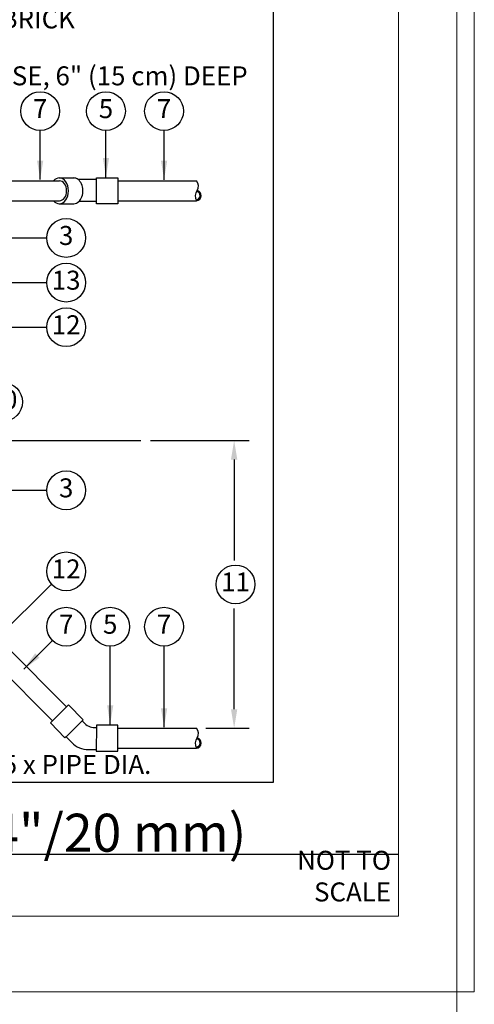
# Model space of a CAD drawing. Units: inches. Extents: x 6 to 341, y -37 to 103.
# Drawn here: x 50 to 74, y 10 to 62 of the extents above; entities that cross this region are included whole.
import ezdxf
from ezdxf.enums import TextEntityAlignment as Align

# ---------------------------------------------------------------- set-up
doc = ezdxf.new("R2010")
doc.units = ezdxf.units.IN
doc.header["$MEASUREMENT"] = 0
doc.layers.get('Defpoints').update_dxf_attribs({"color": 30})
doc.layers.add('Hunter_Border-NoPlot', color=30, linetype='Continuous', lineweight=0, plot=False)
for name, color, linetype in [('Hunter_Detail-Lt', 249, 'Continuous'), ('Hunter_Detail-Med', 1, 'Continuous'), ('Hunter_FinishedGrade', 6, 'Continuous'), ('Hunter_Text', 2, 'Continuous'), ('Hunter_Title-Text', 2, 'Continuous')]:
    doc.layers.add(name, color=color, linetype=linetype)
doc.styles.add('Hunter', font='romans.shx', dxfattribs={"width": 0.7})
doc.styles.add('Hunter-Arial', font='arial.ttf')
doc.dimstyles.new('Hunter_8To1', dxfattribs={"dimscale": 8, "dimtxt": 0.125, "dimasz": 0.125, "dimexe": 0.1, "dimexo": 0.0625, "dimgap": 0.095, "dimtad": 0, "dimtih": 1, "dimtoh": 1, "dimdec": 3, "dimzin": 0, "dimdsep": 46, "dimlunit": 4, "dimtxsty": 'Hunter-Arial', "dimcen": 0.075, "dimclrd": 256, "dimclre": 256, "dimclrt": 256, "dimazin": 0, "dimtfac": 1, "dimtdec": 3, "dimtofl": 0, "dimtmove": 1, "dimatfit": 3, "dimfxl": 0.18, "dimtolj": 1, "dimtzin": 0, "dimarcsym": 0})

# ---------------------------------------------------------------- blocks, each defined once
blk = doc.blocks.new('Hunter_Key-8')
blk.add_circle((0, 0), 1.023)
at = {"style": 'Hunter-Arial'}
blk.add_attdef('KEY', text='', height=1, dxfattribs=at).set_placement((0, 0), align=Align.MIDDLE)
blk = doc.blocks.new('*D7')
at = {"layer": 'Defpoints', "color": 0, "transparency": 16777216}
for p in [(56.594, 39.751), (59.518, 24.587), (61.509, 24.587)]:
    blk.add_point(p, dxfattribs=at)
at = {"layer": 'Hunter_Text', "lineweight": -2, "transparency": 16777216}
for p, q in [((57.094, 39.751), (62.309, 39.751)), ((61.509, 38.751), (61.509, 33.429)), ((61.509, 25.587), (61.509, 30.909)), ((60.018, 24.587), (62.309, 24.587))]:
    blk.add_line(p, q, dxfattribs=at)
at = {"layer": 'Hunter_Text', "transparency": 16777216}
for points in [[(61.342, 38.751), (61.676, 38.751), (61.509, 39.751)], [(61.342, 25.587), (61.676, 25.587), (61.509, 24.587)]]:
    blk.add_solid(points, dxfattribs=at)
at = {"layer": 'Hunter_Text', "transparency": 16777216, "insert": (61.509, 32.169), "char_height": 1, "attachment_point": 5, "style": 'Hunter-Arial'}
blk.add_mtext('\\A1;   ', dxfattribs=at)
blk = doc.blocks.new('*D9')
at = {"layer": 'Defpoints', "color": 0, "transparency": 16777216}
for p in [(47.229, 29.087), (41.175, 28.955), (47.229, 22.68)]:
    blk.add_point(p, dxfattribs=at)
at = {"layer": 'Hunter_Text', "lineweight": -2, "transparency": 16777216}
for p, q in [((47.229, 28.587), (47.229, 21.88)), ((41.175, 28.455), (41.175, 21.88)), ((42.175, 22.68), (46.229, 22.68)), ((48.29, 22.68), (47.229, 22.68))]:
    blk.add_line(p, q, dxfattribs=at)
at = {"layer": 'Hunter_Text', "transparency": 16777216}
for points in [[(42.175, 22.846), (42.175, 22.513), (41.175, 22.68)], [(46.229, 22.846), (46.229, 22.513), (47.229, 22.68)]]:
    blk.add_solid(points, dxfattribs=at)
at = {"layer": 'Hunter_Text', "transparency": 16777216, "insert": (53.23, 22.68), "char_height": 1, "width": 12.89212, "attachment_point": 5, "style": 'Hunter-Arial'}
blk.add_mtext('\\A1;5 x PIPE DIA.', dxfattribs=at)

msp = doc.modelspace()

# ---------------------------------------------------------------- linework, layer by layer
at = {"layer": 'Defpoints'}
msp.add_lwpolyline([(21.0037, 62.4368), (63.559, 62.4368), (63.559, 21.7286), (21.0037, 21.7286)], close=True, dxfattribs=at)
at = {"layer": 'Hunter_Border-NoPlot'}
for points in [[(7.0924, 7.9185), (73.2342, 7.9185), (73.2342, 101.4617), (7.0924, 101.4617)], [(6.1633, 10.6901), (74.1633, 10.6901), (74.1633, 98.6901), (6.1633, 98.6901)], [(10.1633, 14.6901), (70.1633, 14.6901), (70.1633, 94.6901), (10.1633, 94.6901)]]:
    msp.add_lwpolyline(points, close=True, dxfattribs=at)
at = {"layer": 'Hunter_Detail-Lt'}
for p, q in [((54.252, 52.3469), (54.252, 53.5152)), ((52.6548, 24.1341), (53.5045, 24.9783)), ((54.2516, 24.6346), (54.2478, 23.4663))]:
    msp.add_line(p, q, dxfattribs=at)
for centre, radius, start, end in [((59.4978, 52.6656), 0.2765, 275.52639, 78.3712), ((59.4959, 52.6675), 0.2231, 270.67331, 82.78101), ((59.4959, 23.8146), 0.2231, 270.67331, 82.78101), ((59.4978, 23.8127), 0.2765, 275.52639, 78.3712)]:
    msp.add_arc(centre, radius, start, end, dxfattribs=at)
for centre, start_param, end_param in [((52.2973, 52.9154), 3.1415927, 6.2831853), ((53.0587, 52.9154), 3.7224709, 5.7926545)]:
    msp.add_ellipse(centre, major_axis=(0, 0.68), ratio=0.7071068, start_param=start_param, end_param=end_param, dxfattribs=at)
at = {"layer": 'Hunter_Detail-Med'}
for p, q in [((54.252, 53.5954), (55.3859, 53.5954)), ((54.252, 53.5152), (54.252, 53.5954)), ((55.3859, 53.5954), (55.3859, 52.2354)), ((49.4686, 53.4404), (52.3079, 53.4404)), ((55.3859, 53.4404), (59.5181, 53.4404)), ((49.4686, 52.3904), (52.3079, 52.3904)), ((54.252, 52.2354), (54.252, 52.3469)), ((55.3859, 52.2354), (54.252, 52.2354)), ((55.3859, 52.3904), (59.5244, 52.3904)), ((49.5451, 28.8585), (52.6793, 25.7243)), ((51.9366, 24.9816), (48.8052, 28.1139)), ((51.8377, 24.8828), (52.7781, 25.8232)), ((52.7781, 25.8232), (53.5614, 25.0348)), ((53.5614, 25.0348), (53.5045, 24.9783)), ((53.5045, 24.9783), (53.6383, 24.8436)), ((52.5966, 24.0763), (51.8377, 24.8828)), ((54.252, 24.7461), (54.2516, 24.6346)), ((55.3859, 24.7424), (54.252, 24.7461)), ((55.3815, 23.3825), (55.3859, 24.7424)), ((55.3854, 24.5875), (59.5181, 24.5875)), ((52.6548, 24.1341), (52.5966, 24.0763)), ((52.6548, 24.1341), (52.9504, 23.8366)), ((53.8331, 23.4677), (54.2478, 23.4663)), ((54.2478, 23.4663), (54.2476, 23.3861)), ((54.2476, 23.3861), (55.3815, 23.3825)), ((55.3837, 23.5375), (59.5244, 23.5375))]:
    msp.add_line(p, q, dxfattribs=at)
for points in [[(52.2973, 53.5954), (53.0587, 53.5954)], [(54.252, 53.5152), (53.2852, 53.5152)], [(52.2973, 52.2354), (53.0587, 52.2354)], [(54.252, 52.3469), (53.3226, 52.3469)]]:
    msp.add_lwpolyline(points, dxfattribs=at)
for centre, radius, start, end in [((59.9766, 52.6401), 0.5166, 144.99245, 208.90514), ((59.2299, 53.1669), 0.3973, 324.53639, 43.49217), ((54.17, 25.3993), 0.7691, 226.2664, 276.095), ((59.2299, 24.314), 0.3973, 324.53639, 43.49217), ((59.9766, 23.7871), 0.5166, 144.99245, 208.90514), ((53.8371, 24.7177), 1.25, 224.81417, 269.81417)]:
    msp.add_arc(centre, radius, start, end, dxfattribs=at)
for centre, major_axis, ratio, start_param, end_param in [((52.2973, 52.9154), (0, 0.68), 0.7071068, 6.2831853, 6.9719074), ((53.0587, 52.9154), (0, 0.68), 0.7071068, 5.7926545, 6.2831853), ((52.3079, 52.9154), (0, 0.525), 0.7073133, 3.1415927, 6.2831853), ((52.2973, 52.9154), (0, 0.68), 0.7071068, 2.4528706, 3.1415927), ((53.0587, 52.9154), (0, 0.68), 0.7071068, 3.1415927, 3.7224709)]:
    msp.add_ellipse(centre, major_axis=major_axis, ratio=ratio, start_param=start_param, end_param=end_param, dxfattribs=at)
at = {"layer": 'Hunter_FinishedGrade'}
msp.add_line((43.715, 39.751), (56.5937, 39.751), dxfattribs=at)
at = {"layer": 'Hunter_Title-Text'}
msp.add_line((16.6962, 17.9566), (70.1633, 17.9566), dxfattribs=at)

# ---------------------------------------------------------------- block references
at = {"layer": 'Hunter_Text'}
for p, values in [((51.2886, 57.1163), {'KEY': '7'}), ((54.7556, 57.1163), {'KEY': '5'}), ((57.8177, 57.1163), {'KEY': '7'}), ((52.6578, 50.4314), {'KEY': '3'}), ((52.6578, 48.0752), {'KEY': '13'}), ((52.6578, 45.7251), {'KEY': '12'}), ((49.3314, 41.7888), {'KEY': '10'}), ((52.6578, 37.1289), {'KEY': '3'}), ((52.6578, 32.858), {'KEY': '12'}), ((61.5836, 32.1695), {'KEY': '11'}), ((52.6578, 29.9408), {'KEY': '7'}), ((54.9791, 29.9408), {'KEY': '5'}), ((57.8177, 29.9408), {'KEY': '7'})]:
    msp.add_blockref('Hunter_Key-8', p, dxfattribs=at).add_auto_attribs(values)

# ---------------------------------------------------------------- texts
at = {"layer": 'Hunter_Text', "insert": (42.8002, 84.501), "char_height": 1, "width": 27.36311, "attachment_point": 1, "line_spacing_factor": 0.9, "style": 'Hunter-Arial'}
msp.add_mtext('\\A1;MAIN LINE TO SYSTEM (SEE LEGEND AND PLANS FOR TYPE AND SIZE)\\P\\PTWO WIRES TO FLOW SENSOR TERMINALS AT CONTROLLER. MIN. 14 AWG-UF (2.08 mm{\\H0.7x;\\S2^ ;}) WIRE WITH DIFFERENT COLOR FROM CONTROL/COMMON WIRE.\\P\\PWEATHERPROOF WIRE CONNECTOR\\P\\PFINISH GRADE\\P\\PSPECIFIED SOIL COVER (SEE LEGEND)\\P\\PCOMMON BRICK\\P\\PGRAVEL BASE, 6" (15 cm) DEEP', dxfattribs=at)
at = {"layer": 'Hunter_Title-Text', "insert": (17.8984, 18.0824), "char_height": 2, "width": 52.264906, "attachment_point": 7, "style": 'Hunter'}
msp.add_mtext('\\A1;{\\fArial|b0|i0|c0|p34;HC-075 FLOW METER (3/4"/20 mm)}', dxfattribs=at)
at = {"layer": 'Hunter_Title-Text', "insert": (69.7767, 16.7952), "char_height": 1, "attachment_point": 6, "style": 'Hunter'}
msp.add_mtext('{\\fArial|b0|i0|c0|p34;NOT TO SCALE}', dxfattribs=at)

# ---------------------------------------------------------------- dimensions: what is measured, and where the dimension line sits
at = {"layer": 'Hunter_Text'}
dim = msp.add_linear_dim(base=(61.509, 24.5875), p1=(56.5937, 39.751), p2=(59.5181, 24.5875), angle=90, text='   ', dimstyle='Hunter_8To1', override={"dimsah": 1}, dxfattribs=at)
dim.commit()
dim.dimension.update_dxf_attribs({"geometry": '*D7', "text_midpoint": (61.509, 32.1692)})
dim = msp.add_linear_dim(base=(47.2291, 22.6797), p1=(41.175, 28.9552), p2=(47.2291, 29.0867), text='5 x PIPE DIA.', dimstyle='Hunter_8To1', override={"dimsah": 1}, dxfattribs=at)
dim.commit()
dim.dimension.update_dxf_attribs({"geometry": '*D9', "text_midpoint": (53.23, 22.6603), "dimtype": 160})

# ---------------------------------------------------------------- leaders
for points in [[(51.2886, 53.5112), (51.2886, 56.0936)], [(54.7556, 53.6431), (54.7556, 56.0936)], [(57.8177, 53.5021), (57.8177, 56.0936)], [(46.215, 50.4314), (51.6351, 50.4314)], [(48.3948, 48.0752), (51.6351, 48.0752)], [(47.9145, 45.7251), (51.6351, 45.7251)], [(54.9791, 24.8007), (54.9791, 28.9181)], [(57.8177, 24.6382), (57.8177, 28.9181)]]:
    msp.add_leader(points, dimstyle='Hunter_8To1', dxfattribs=at)
for points in [[(44.1194, 37.1289), (51.6351, 37.1289)], [(47.909, 28.241), (51.8882, 32.1846)], [(50.4318, 27.7109), (51.9336, 29.2187)]]:
    msp.add_leader(points, dimstyle='Hunter_8To1', override={"dimgap": 0.095, "dimtad": 0}, dxfattribs=at)

doc.saveas('drawing.dxf')
